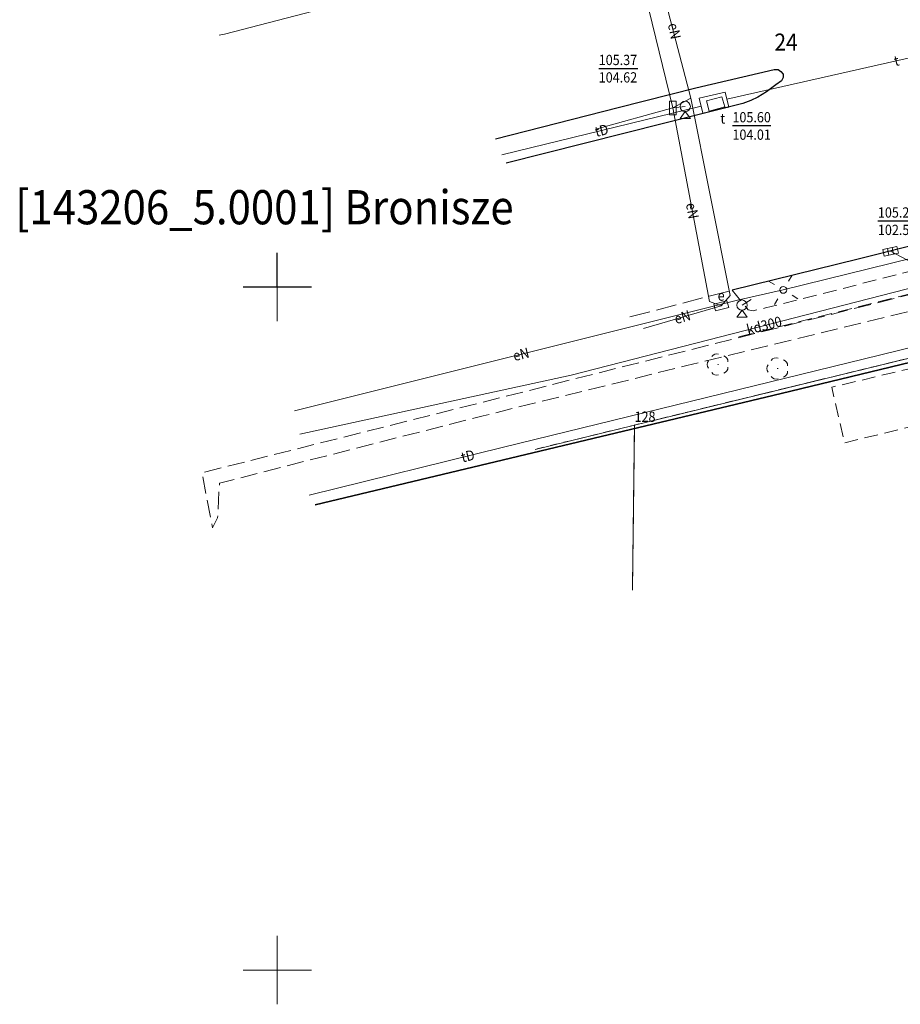
# Model space of a CAD drawing. Extents: x 0 to 7490030, y 0 to 5788114.
# Drawn here: x 7488931 to 7488996, y 5786698 to 5786770 of the extents above; entities that cross this region are included whole.
import ezdxf
from ezdxf.enums import TextEntityAlignment as Align

# ---------------------------------------------------------------- set-up
doc = ezdxf.new("R2010")
doc.units = 0
doc.header["$MEASUREMENT"] = 0
for name, pattern in [('1.5_0.5', [2, 1.5, -0.5]), ('218-500', [1, 0.5, -0.5]), ('219-500', [0, 0, 0]), ('mz1.0_0.5', [1.5, 1, -0.5]), ('mz1.25_0.5', [1.75, 1.25, -0.5])]:
    doc.linetypes.add(name, pattern=pattern)
doc.layers.get('0').update_dxf_attribs({"color": 2, "linetype": 'CONTINUOUS', "lineweight": 5})
for name, color, linetype in [('203-Punkt załamania granicy działki nie stabilizowany', 7, 'CONTINUOUS'), ('203-Punkt załamania granicy działki nie stabilizowany-Atr103', 7, 'CONTINUOUS'), ('208-Numer lub nazwa obrębu', 7, 'CONTINUOUS'), ('211-Nr działki', 7, 'CONTINUOUS'), ('217-Granica konturu klasyfikcyjnego', 7, 'CONTINUOUS'), ('218-Granica użytku', 7, 'CONTINUOUS'), ('219-Linia granicy', 7, 'CONTINUOUS'), ('chodnik (powierzchnia)', 7, 'CONTINUOUS'), ('drzewo liściaste (punkt)', 7, 'CONTINUOUS'), ('jezdnia (powierzchnia)', 7, 'CONTINUOUS'), ('komora podziemna - przewód telekomunikacyjny (powierzchnia)', 7, 'CONTINUOUS'), ('kratka ściekowa (punkt)', 7, 'CONTINUOUS'), ('krawężnik (linia)', 7, 'CONTINUOUS'), ('latarnia (punkt)', 7, 'CONTINUOUS'), ('ogrodzenie trwałe (linia)', 7, 'CONTINUOUS'), ('przewód elektroenergetyczny (linia)', 7, 'CONTINUOUS'), ('przewód elektroenergetyczny (linia)-Atr1', 7, 'CONTINUOUS'), ('przewód kanalizacyjny (linia)', 7, 'CONTINUOUS'), ('przewód kanalizacyjny (linia)-Atr1', 7, 'CONTINUOUS'), ('przewód telekomunikacyjny (linia)', 7, 'CONTINUOUS'), ('przewód telekomunikacyjny (linia)-Atr1', 7, 'CONTINUOUS'), ('punkt o określonej wysokości (sieć elektroenergetyczna)', 7, 'CONTINUOUS'), ('punkt o określonej wysokości (sieć elektroenergetyczna)-Atr2', 7, 'CONTINUOUS'), ('punkt o określonej wysokości (sieć elektroenergetyczna)-Atr3', 7, 'CONTINUOUS'), ('punkt o określonej wysokości (sieć kanalizacyjna)', 7, 'CONTINUOUS'), ('punkt o określonej wysokości (sieć kanalizacyjna)-Atr2', 7, 'CONTINUOUS'), ('punkt o określonej wysokości (sieć kanalizacyjna)-Atr3', 7, 'CONTINUOUS'), ('punkt o określonej wysokości (sieć telekomunikacyjna)', 7, 'CONTINUOUS'), ('punkt o określonej wysokości (sieć telekomunikacyjna)-Atr2', 7, 'CONTINUOUS'), ('punkt o określonej wysokości (sieć telekomunikacyjna)-Atr3', 7, 'CONTINUOUS'), ('reklama lub tablica informacyjna (powierzchnia)', 7, 'CONTINUOUS'), ('skarpa nieumocniona (powierzchnia)', 7, 'CONTINUOUS'), ('sygnalizator świetlny (punkt)', 7, 'CONTINUOUS'), ('szafa elektroenergetyczna (punkt)', 7, 'CONTINUOUS'), ('szafa elektroenergetyczna (punkt)-Atr17', 7, 'CONTINUOUS'), ('Wstawianie ramki sekcyjnej z opisem', 7, 'CONTINUOUS'), ('właz - siec telekomunikacyjna (powierzchnia)', 7, 'CONTINUOUS'), ('właz - siec telekomunikacyjna (powierzchnia)-Atr17', 7, 'CONTINUOUS')]:
    doc.layers.add(name, color=color, linetype=linetype)
doc.styles.get("Standard").update_dxf_attribs({"font": 'txt', "width": 0.75})
doc.linetypes.add('902-500', pattern='A,3.75,0,[1,ksztalty.shx,S=0.5,R=0,X=0,Y=0],3.75', length=7.5)

# ---------------------------------------------------------------- blocks, each defined once
blk = doc.blocks.new('203')
at = {"linetype": 'Continuous', "lineweight": 0}
h = blk.add_hatch(color=0, dxfattribs=at)
edge = h.paths.add_edge_path()
edge.add_arc((0, 0), 0.045, 0, 360)
blk = doc.blocks.new('SM01')
at = {"color": 0, "linetype": 'Continuous', "lineweight": 13}
for p, q in [((-0.53, 0.531), (-0.883, 0.884)), ((0.531, 0.531), (0.884, 0.884)), ((-0.53, -0.53), (-0.883, -0.883)), ((0.531, -0.53), (0.884, -0.883))]:
    blk.add_line(p, q, dxfattribs=at)
blk.add_circle((0, 0), 0.25, dxfattribs=at)
blk = doc.blocks.new('US16')
at = {"color": 0, "linetype": 'Continuous', "lineweight": 13}
for p, q in [((-0.875, 0), (-0.875, 0.375)), ((-0.875, 0.375), (-0.375, 0)), ((-0.875, 0), (-0.875, -0.375)), ((-0.375, 0), (-0.875, -0.375))]:
    blk.add_line(p, q, dxfattribs=at)
blk.add_circle((0, 0), 0.375, dxfattribs=at)
blk = doc.blocks.new('US05')
at = {"color": 0, "linetype": 'Continuous', "lineweight": 13}
for p, q in [((-0.525, -0.25), (-0.525, 0.25)), ((-0.525, 0.25), (-0.175, 0.25)), ((-0.175, -0.25), (-0.175, 0.25)), ((-0.175, 0.25), (0.175, 0.25)), ((0.175, -0.25), (0.175, 0.25)), ((0.175, 0.25), (0.525, 0.25)), ((0.525, -0.25), (0.525, 0.25)), ((-0.525, -0.25), (-0.175, -0.25)), ((-0.175, -0.25), (0.175, -0.25)), ((0.175, -0.25), (0.525, -0.25))]:
    blk.add_line(p, q, dxfattribs=at)
blk = doc.blocks.new('US18')
at = {"color": 0, "linetype": 'Continuous', "lineweight": 13}
for p, q in [((-0.5, -0.25), (-0.5, 0.25)), ((-0.5, 0.25), (0.5, 0.25)), ((0.5, -0.25), (0.5, 0.25)), ((-0.5, -0.25), (0.5, -0.25))]:
    blk.add_line(p, q, dxfattribs=at)
blk = doc.blocks.new('OP021')
at = {"linetype": 'Continuous', "lineweight": 13}
h = blk.add_hatch(color=0, dxfattribs=at)
edge = h.paths.add_edge_path()
edge.add_arc((0, 0), 0.05, 0, 360)
at = {"color": 0, "linetype": 'Continuous', "lineweight": 13}
for centre, start, end in [((0, 0.4), 49.272, 130.728), ((-0.38, 0.124), 121.308, 202.548), ((0.38, 0.124), 337.452, 58.692), ((-0.235, -0.324), 193.221, 274.871), ((0.235, -0.324), 265.129, 346.779)]:
    blk.add_arc(centre, 0.4, start, end, dxfattribs=at)
blk = doc.blocks.new('PW01')
at = {"linetype": 'Continuous', "lineweight": 13}
h = blk.add_hatch(color=0, dxfattribs=at)
edge = h.paths.add_edge_path()
edge.add_arc((0, 0), 0.045, 0, 360)
blk = doc.blocks.new('RAMKA500K')
at = {"color": 0}
for p, q in [((150, 0), (150, 2.5)), ((147.5, 0), (152.5, 0))]:
    blk.add_line(p, q, dxfattribs=at)

msp = doc.modelspace()

# ---------------------------------------------------------------- linework, layer by layer
at = {"color": 0}
for p, q in [((7488947.5, 5786750), (7488952.5, 5786750)), ((7488947.5, 5786750), (7488952.5, 5786750)), ((7488950, 5786747.5), (7488950, 5786750)), ((7488950, 5786747.5), (7488950, 5786750)), ((7488950, 5786697.5), (7488950, 5786702.5)), ((7488950, 5786697.5), (7488950, 5786702.5)), ((7488947.5, 5786700), (7488952.5, 5786700)), ((7488947.5, 5786700), (7488952.5, 5786700))]:
    msp.add_line(p, q, dxfattribs=at)
at = {"layer": '217-Granica konturu klasyfikcyjnego', "color": 3, "linetype": '1.5_0.5', "lineweight": 18, "flags": 128}
for points in [[(7489032.8, 5786753.71), (7488976.13, 5786739.89)], [(7488976.13, 5786739.89), (7488975.99, 5786728.34)]]:
    msp.add_lwpolyline(points, dxfattribs=at)
at = {"layer": '218-Granica użytku', "color": 3, "linetype": '218-500', "lineweight": 18, "flags": 128}
for points in [[(7489032.8, 5786753.71), (7488976.13, 5786739.89)], [(7488976.13, 5786739.89), (7489032.8, 5786753.71)], [(7488969.02, 5786738.15), (7488976.13, 5786739.89)], [(7488976.13, 5786739.89), (7488975.99, 5786728.72)]]:
    msp.add_lwpolyline(points, dxfattribs=at)
at = {"layer": '219-Linia granicy', "color": 7, "linetype": '219-500', "lineweight": 18, "flags": 128}
for points in [[(7488976.13, 5786739.89), (7489032.8, 5786753.71)], [(7488968.86, 5786738.11), (7488976.13, 5786739.89)], [(7488976.13, 5786739.89), (7488975.98, 5786727.8)]]:
    msp.add_lwpolyline(points, dxfattribs=at)
at = {"layer": 'chodnik (powierzchnia)', "color": 7, "linetype": 'mz1.0_0.5', "lineweight": 18, "flags": 128}
for points in [[(7488983.27, 5786749.75), (7488984.44, 5786748.31), (7488984.81, 5786748.25), (7488985.72, 5786748.46), (7488999.38, 5786751.92), (7489020.09, 5786757)], [(7488983.77, 5786746.35), (7489011.76, 5786753.39), (7489020.11, 5786755.36), (7489020.09, 5786757)]]:
    msp.add_lwpolyline(points, dxfattribs=at)
at = {"layer": 'jezdnia (powierzchnia)', "color": 7, "linetype": '1.5_0.5', "lineweight": 18, "flags": 128}
msp.add_lwpolyline([(7488975.79, 5786747.8), (7488983.27, 5786749.75)], dxfattribs=at)
at = {"layer": 'komora podziemna - przewód telekomunikacyjny (powierzchnia)', "color": 30, "linetype": 'Continuous', "lineweight": 18, "flags": 128}
msp.add_lwpolyline([(7488980.86, 5786763.81), (7488982.76, 5786764.26), (7488983.02, 5786763.16), (7488981.13, 5786762.71)], close=True, dxfattribs=at)
at = {"layer": 'krawężnik (linia)', "color": 7, "linetype": 'Continuous', "lineweight": 25, "flags": 128}
for points in [[(7488965.96, 5786760.84), (7488974.94, 5786763.14), (7488980.61, 5786764.56), (7488986.34, 5786765.92), (7488986.63, 5786765.9), (7488986.84, 5786765.77), (7488986.99, 5786765.56), (7488987, 5786765.32), (7488986.87, 5786765.09), (7488986.47, 5786764.78), (7488985.79, 5786764.27), (7488985.15, 5786763.88), (7488984.63, 5786763.63), (7488984.05, 5786763.43)], [(7488984.05, 5786763.43), (7488966.74, 5786759.06)], [(7489027.83, 5786760.82), (7489017.49, 5786758.26), (7489004.61, 5786755.08), (7488992.48, 5786752.04), (7488983.27, 5786749.75)]]:
    msp.add_lwpolyline(points, dxfattribs=at)
at = {"layer": 'ogrodzenie trwałe (linia)', "color": 7, "linetype": '902-500', "lineweight": 35, "flags": 128}
msp.add_lwpolyline([(7488952.77, 5786734.06), (7488986.85, 5786742.19), (7489006.54, 5786746.96)], dxfattribs=at)
at = {"layer": 'przewód elektroenergetyczny (linia)', "color": 1, "linetype": 'Continuous', "lineweight": 18, "flags": 128}
for points in [[(7488978.93, 5786763.1), (7488976.17, 5786774.43), (7488976.72, 5786774.85), (7488977.22, 5786775.4), (7488980.03, 5786777.68), (7488982.14, 5786780.77), (7488983.24, 5786783.94)], [(7488982.47, 5786748.62), (7488983.13, 5786749.37), (7488980.25, 5786763.81), (7488977.22, 5786775.4)], [(7488951.26, 5786740.93), (7488983.66, 5786749.04), (7488987.01, 5786749.78), (7489016.81, 5786757.13), (7489032.88, 5786760.82), (7489034.68, 5786760.54), (7489055.42, 5786765.96), (7489055.83, 5786766.44)], [(7488979.84, 5786763.21), (7488978.93, 5786763.1), (7488980.25, 5786763.81)], [(7488973.29, 5786761.54), (7488978.93, 5786763.1)], [(7488982.47, 5786748.62), (7488981.62, 5786748.92), (7488978.93, 5786763.1)], [(7488984.67, 5786749.07), (7488983.99, 5786748.67)], [(7488976.79, 5786746.96), (7488982.47, 5786748.62)]]:
    msp.add_lwpolyline(points, dxfattribs=at)
at = {"layer": 'przewód kanalizacyjny (linia)', "color": 34, "linetype": 'Continuous', "lineweight": 18, "flags": 128}
for points in [[(7488945.75, 5786768.41), (7488946.13, 5786768.5), (7488967.37, 5786774.02), (7488985.7, 5786778.89), (7488991.64, 5786780.31)], [(7488951.64, 5786739.23), (7488971.5, 5786743.55), (7488998.76, 5786750.53), (7489023.2, 5786756.61)], [(7488998.76, 5786750.53), (7488994.86, 5786752.61)]]:
    msp.add_lwpolyline(points, dxfattribs=at)
at = {"layer": 'przewód telekomunikacyjny (linia)', "color": 30, "linetype": 'Continuous', "lineweight": 18, "flags": 128}
for points in [[(7488982.89, 5786763.73), (7489007.68, 5786769.36)], [(7488981.01, 5786763.23), (7488966.42, 5786759.66)], [(7489039.09, 5786756.11), (7488994.04, 5786745.01), (7488966.55, 5786738.27), (7488952.33, 5786734.77)]]:
    msp.add_lwpolyline(points, dxfattribs=at)
at = {"layer": 'punkt o określonej wysokości (sieć elektroenergetyczna)-Atr2', "color": 7, "flags": 128}
msp.add_lwpolyline([(7488973.51, 5786765.99), (7488976.364, 5786765.99)], dxfattribs=at)
at = {"layer": 'punkt o określonej wysokości (sieć kanalizacyjna)-Atr2', "color": 7, "flags": 128}
msp.add_lwpolyline([(7488993.93, 5786754.83), (7488996.81, 5786754.83)], dxfattribs=at)
at = {"layer": 'punkt o określonej wysokości (sieć telekomunikacyjna)-Atr2', "color": 7, "flags": 128}
msp.add_lwpolyline([(7488983.29, 5786761.8), (7488986.101, 5786761.8)], dxfattribs=at)
at = {"layer": 'reklama lub tablica informacyjna (powierzchnia)', "color": 7, "linetype": 'mz1.0_0.5', "lineweight": 18, "flags": 128}
msp.add_lwpolyline([(7488991.5, 5786738.6), (7489005.68, 5786742.01), (7489004.73, 5786746.02), (7488990.55, 5786742.66)], close=True, dxfattribs=at)
at = {"layer": 'skarpa nieumocniona (powierzchnia)', "color": 7, "linetype": 'mz1.25_0.5', "lineweight": 18, "flags": 128}
msp.add_lwpolyline([(7489027.37, 5786757.2), (7488995.77, 5786749.31), (7488944.49, 5786736.4), (7488945.27, 5786732.38), (7488945.64, 5786733.11), (7488945.77, 5786735.64), (7488965.07, 5786740.57), (7488979.96, 5786744.24), (7489029.45, 5786756.29)], close=True, dxfattribs=at)
at = {"layer": 'właz - siec telekomunikacyjna (powierzchnia)', "color": 7, "linetype": 'Continuous', "lineweight": 18, "flags": 128}
msp.add_lwpolyline([(7488982.73, 5786763.17), (7488981.58, 5786762.87), (7488981.39, 5786763.61), (7488982.52, 5786763.91)], close=True, dxfattribs=at)

# ---------------------------------------------------------------- block references
at = {"layer": '203-Punkt załamania granicy działki nie stabilizowany', "color": 7, "linetype": 'Continuous', "lineweight": 18}
msp.add_blockref('203', (7488976.13, 5786739.89), dxfattribs=at)
at = {"layer": 'drzewo liściaste (punkt)', "color": 94, "linetype": 'Continuous', "lineweight": 13, "rotation": 90}
for p in [(7488982.24, 5786744.32), (7488986.6, 5786744.03)]:
    msp.add_blockref('OP021', p, dxfattribs=at)
at = {"layer": 'kratka ściekowa (punkt)', "color": 7, "linetype": 'Continuous', "lineweight": 18, "rotation": 11.821}
msp.add_blockref('US05', (7488994.86, 5786752.61), dxfattribs=at)
at = {"layer": 'latarnia (punkt)', "color": 7, "linetype": 'Continuous', "lineweight": 18, "rotation": 193.907}
msp.add_blockref('SM01', (7488987.01, 5786749.78), dxfattribs=at)
at = {"layer": 'punkt o określonej wysokości (sieć elektroenergetyczna)', "color": 1, "linetype": 'Continuous', "lineweight": 13, "rotation": 90}
msp.add_blockref('PW01', (7488978.93, 5786763.1), dxfattribs=at)
at = {"layer": 'punkt o określonej wysokości (sieć kanalizacyjna)', "color": 34, "linetype": 'Continuous', "lineweight": 13, "rotation": 90}
msp.add_blockref('PW01', (7488994.86, 5786752.61), dxfattribs=at)
at = {"layer": 'punkt o określonej wysokości (sieć telekomunikacyjna)', "color": 30, "linetype": 'Continuous', "lineweight": 13}
msp.add_blockref('PW01', (7488982.73, 5786763.17), dxfattribs=at)
at = {"layer": 'sygnalizator świetlny (punkt)', "color": 7, "linetype": 'Continuous', "lineweight": 18, "rotation": 90}
for p in [(7488979.84, 5786763.21), (7488983.99, 5786748.67)]:
    msp.add_blockref('US16', p, dxfattribs=at)
at = {"layer": 'szafa elektroenergetyczna (punkt)', "color": 7, "linetype": 'Continuous', "lineweight": 18}
for p, rotation in [((7488978.93, 5786763.1), 90), ((7488982.47, 5786748.62), 14.413)]:
    msp.add_blockref('US18', p, dxfattribs=dict(at, rotation=rotation))
at = {"layer": 'Wstawianie ramki sekcyjnej z opisem', "color": 7, "linetype": 'Continuous', "lineweight": 13}
msp.add_blockref('RAMKA500K', (7488800, 5786750), dxfattribs=at)
msp.add_blockref('RAMKA500K', (7488800, 5786750), dxfattribs=at)

# ---------------------------------------------------------------- texts
at = {"layer": '203-Punkt załamania granicy działki nie stabilizowany-Atr103', "color": 7, "width": 0.9}
msp.add_text('128', height=0.75, dxfattribs=at).set_placement((7488976.13, 5786739.89), align=Align.BOTTOM_LEFT)
msp.add_text('128', height=0.75, dxfattribs=at).set_placement((7488976.13, 5786739.89), align=Align.BOTTOM_LEFT)
at = {"layer": '208-Numer lub nazwa obrębu', "color": 7, "linetype": 'Continuous', "lineweight": 35, "width": 0.9}
msp.add_text('[143206_5.0001] Bronisze', height=2.5, dxfattribs=at).set_placement((7488930.836, 5786754.58))
at = {"layer": '211-Nr działki', "color": 7, "linetype": 'Continuous', "lineweight": 18, "width": 0.9}
msp.add_text('24', height=1.25, dxfattribs=at).set_placement((7488986.36, 5786768.54), align=Align.TOP_LEFT)
at = {"layer": 'przewód elektroenergetyczny (linia)-Atr1', "color": 1, "width": 0.9}
for rotation, p in [(281.28, (7488979.05, 5786768.72)), (280.742, (7488980.36, 5786755.57)), (16.264, (7488979.63, 5786747.79)), (14.04, (7488967.83, 5786745.07))]:
    msp.add_text('eN', height=0.75, rotation=rotation, dxfattribs=at).set_placement(p, align=Align.MIDDLE_CENTER)
at = {"layer": 'przewód kanalizacyjny (linia)-Atr1', "color": 34, "width": 0.9}
msp.add_text('kd300', height=0.75, rotation=14.357, dxfattribs=at).set_placement((7488985.61, 5786747.18), align=Align.MIDDLE_CENTER)
at = {"layer": 'przewód telekomunikacyjny (linia)-Atr1', "color": 30, "width": 0.9}
for s, rotation, p in [('t', 12.779, (7488995.29, 5786766.55)), ('tD', 13.897, (7488973.72, 5786761.45))]:
    msp.add_text(s, height=0.75, rotation=rotation, dxfattribs=at).set_placement(p, align=Align.MIDDLE_CENTER)
msp.add_text('tD', height=0.75, rotation=13.825, dxfattribs=at).set_placement((7488963.46, 5786737.51), align=Align.MIDDLE_LEFT)
at = {"layer": 'punkt o określonej wysokości (sieć elektroenergetyczna)-Atr2', "color": 7, "width": 0.9}
msp.add_text('105.37', height=0.75, dxfattribs=at).set_placement((7488973.51, 5786765.998), align=Align.BOTTOM_LEFT)
at = {"layer": 'punkt o określonej wysokości (sieć elektroenergetyczna)-Atr3', "color": 1, "width": 0.9}
msp.add_text('104.62', height=0.75, dxfattribs=at).set_placement((7488973.51, 5786764.723), align=Align.BOTTOM_LEFT)
at = {"layer": 'punkt o określonej wysokości (sieć kanalizacyjna)-Atr2', "color": 7, "width": 0.9}
msp.add_text('105.24', height=0.75, dxfattribs=at).set_placement((7488993.93, 5786754.838), align=Align.BOTTOM_LEFT)
at = {"layer": 'punkt o określonej wysokości (sieć kanalizacyjna)-Atr3', "color": 32, "width": 0.9}
msp.add_text('102.54', height=0.75, dxfattribs=at).set_placement((7488993.93, 5786753.562), align=Align.BOTTOM_LEFT)
at = {"layer": 'punkt o określonej wysokości (sieć telekomunikacyjna)-Atr2', "color": 7, "width": 0.9}
msp.add_text('105.60', height=0.75, dxfattribs=at).set_placement((7488983.29, 5786761.808), align=Align.BOTTOM_LEFT)
at = {"layer": 'punkt o określonej wysokości (sieć telekomunikacyjna)-Atr3', "color": 30, "width": 0.9}
msp.add_text('104.01', height=0.75, dxfattribs=at).set_placement((7488983.29, 5786760.532), align=Align.BOTTOM_LEFT)
at = {"layer": 'szafa elektroenergetyczna (punkt)-Atr17', "color": 7, "width": 0.9}
msp.add_text('e', height=0.75, dxfattribs=at).set_placement((7488982.21, 5786748.99))
at = {"layer": 'właz - siec telekomunikacyjna (powierzchnia)-Atr17', "color": 7, "width": 0.9}
msp.add_text('t', height=0.75, dxfattribs=at).set_placement((7488982.76, 5786761.95), align=Align.RIGHT)

doc.saveas('drawing.dxf')
